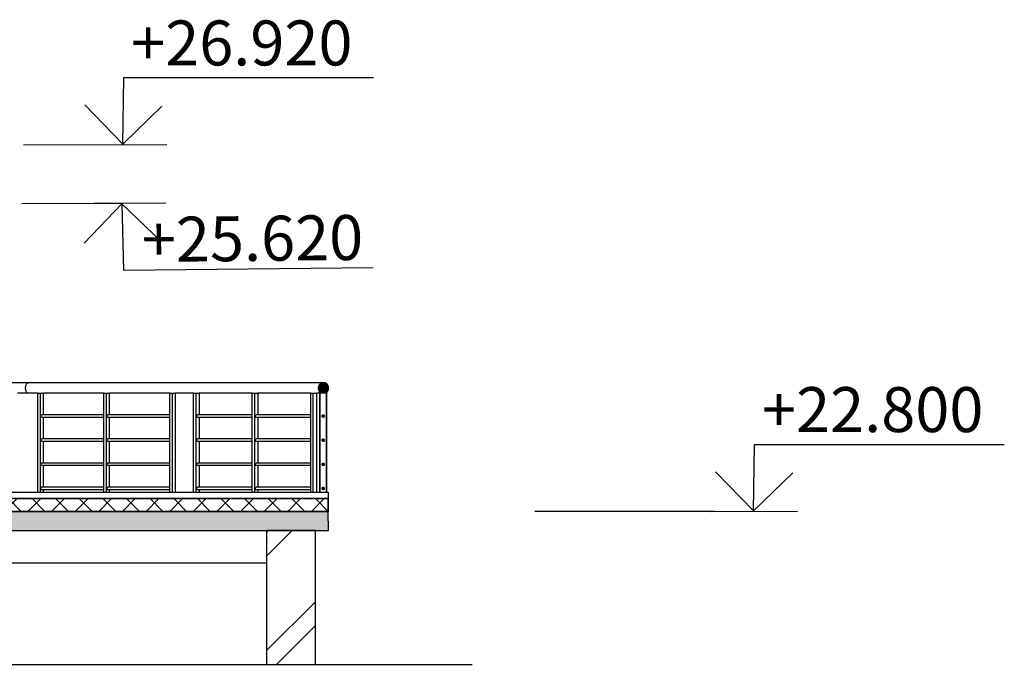
# Model space of a CAD drawing. Units: millimetres. Extents: x 242694 to 614605, y 301931 to 497979.
# Drawn here: x 368631 to 376294, y 321085 to 326159 of the extents above; entities that cross this region are included whole.
import ezdxf

# ---------------------------------------------------------------- set-up
doc = ezdxf.new("R2010")
doc.units = ezdxf.units.MM
for name, color, linetype in [('Exterior walls', 7, 'Continuous'), ('Fills', 7, 'Continuous'), ('Furniture & Equipment', 7, 'Continuous'), ('Lines', 7, 'Continuous'), ('Text blocks', 7, 'Continuous')]:
    doc.layers.add(name, color=color, linetype=linetype)
doc.styles.add('СГЕНЕРИР_СТИЛЬ_3', font='txt')

# ---------------------------------------------------------------- blocks, each defined once
blk = doc.blocks.new('Линия_20694', base_point=(88313.5, -11643.5))
at = {"layer": 'Lines', "linetype": 'Continuous'}
for q in [(88320.7, -11126.4), (88017.7, -11339.3), (88617.7, -11347.7)]:
    blk.add_line((88313.5, -11643.5), q, dxfattribs=at)
blk = doc.blocks.new('Линия_20821', base_point=(83396.5, -9252.9))
at = {"layer": 'Lines', "linetype": 'Continuous'}
for q in [(83103.7, -9560), (83408.9, -9769.8), (83703.6, -9545.6)]:
    blk.add_line((83396.5, -9252.9), q, dxfattribs=at)
blk = doc.blocks.new('Линия_20824', base_point=(83403.6, -8787.9))
at = {"layer": 'Lines', "linetype": 'Continuous'}
for q in [(83410.8, -8270.9), (83107.8, -8483.8), (83707.7, -8492.1)]:
    blk.add_line((83403.6, -8787.9), q, dxfattribs=at)

msp = doc.modelspace()

# ---------------------------------------------------------------- hatches: boundary and pattern name
at = {"layer": 'Fills', "linetype": 'Continuous', "lineweight": 25, "true_color": 0x747474}
h = msp.add_hatch(dxfattribs=at)
h.set_pattern_fill('CONCRETE_BLOCK', color=8, style=0, pattern_type=2)
h.set_pattern_definition([(45, (286029.85, 333978.92), (-91.92388, 91.92388), []), (135, (286029.85, 333978.92), (91.92388, 91.92388), [])])
h.paths.add_polyline_path([(365241.6, 322330.8), (371033.3, 322330.8), (371033.3, 322430.8), (365241.6, 322430.8)])
h = msp.add_hatch(dxfattribs=at)
h.set_pattern_fill('DOT_DASHED', color=8, style=0, pattern_type=2)
h.set_pattern_definition([(45, (286029.85, 333978.92), (-183.84776, 183.84776), [195, -65, 0, -65]), (45, (286052.83, 334185.75), (-183.84776, 183.84776), [195, -65, 0, -65])])
h.paths.add_polyline_path([(371033.3, 322330.8), (354536.4, 322329.9), (354536.4, 322179.9), (354536.4, 322179.5), (354536.3, 321930.9), (354536.3, 321930.9), (354536.4, 322179.5), (357044.9, 322178.4), (357044.8, 321930.9), (357443.4, 321930.9), (357443.4, 322185.7), (361543.1, 322180.9), (361543.1, 321930.9), (361943.1, 321930.9), (361943.1, 322180.9), (366103.1, 322180.9), (366103.1, 321930.9), (366503.1, 321930.9), (366502.6, 322180.9), (371033.5, 322180.9)])
at = {"layer": 'Fills', "linetype": 'Continuous', "lineweight": 20}
h = msp.add_hatch(dxfattribs=at)
h.set_pattern_fill('DOUBLE_1_4', color=1, style=0, pattern_type=2)
h.set_pattern_definition([(45, (286029.85, 333978.9), (-459.6194, 459.6194), []), (45, (285937.9, 334070.85), (-459.6194, 459.6194), [])])
h.paths.add_polyline_path([(370673, 319188.4), (370553.1, 319188.4), (370553.1, 316030.8), (370673.1, 316030.8), (370933.1, 316030.8), (370933.1, 320639.5), (370553.1, 320639.5), (370553.1, 319338.4), (370672.9, 319338.4)])
h.paths.add_polyline_path([(370553.1, 321138.8), (370933.1, 321138.8), (370933.1, 322180.9), (370553.1, 322180.9)])
at = {"layer": 'Furniture & Equipment', "linetype": 'Continuous', "lineweight": 0, "true_color": 0x63a963}
for points in [[(370993.3, 323250.8), (371000.2, 323251.4), (371006.9, 323253.2), (371013.3, 323256.1), (371019, 323260.1), (371023.9, 323265.1), (371027.9, 323270.8), (371030.9, 323277.1), (371032.7, 323283.8), (371033.3, 323290.8), (371032.7, 323297.7), (371030.9, 323304.5), (371027.9, 323310.8), (371023.9, 323316.5), (371019, 323321.4), (371013.3, 323325.4), (371006.9, 323328.4), (371000.2, 323330.2), (370993.3, 323330.8), (370986.3, 323330.2), (370979.6, 323328.4), (370973.3, 323325.4), (370967.6, 323321.4), (370962.6, 323316.5), (370958.6, 323310.8), (370955.7, 323304.5), (370953.9, 323297.7), (370953.3, 323290.8), (370953.9, 323283.8), (370955.7, 323277.1), (370958.6, 323270.8), (370962.6, 323265.1), (370967.6, 323260.1), (370973.3, 323256.1), (370979.6, 323253.2), (370986.3, 323251.4)], [(371003.3, 323072.8), (371003.1, 323074.5), (371002.7, 323076.2), (371001.9, 323077.8), (371000.9, 323079.2), (370999.7, 323080.4), (370998.3, 323081.4), (370996.7, 323082.2), (370995, 323082.6), (370993.3, 323082.8), (370991.5, 323082.6), (370989.8, 323082.2), (370988.3, 323081.4), (370986.8, 323080.4), (370985.6, 323079.2), (370984.6, 323077.8), (370983.9, 323076.2), (370983.4, 323074.5), (370983.3, 323072.8), (370983.4, 323071.1), (370983.9, 323069.4), (370984.6, 323067.8), (370985.6, 323066.4), (370986.8, 323065.1), (370988.3, 323064.1), (370989.8, 323063.4), (370991.5, 323062.9), (370993.3, 323062.8), (370995, 323062.9), (370996.7, 323063.4), (370998.3, 323064.1), (370999.7, 323065.1), (371000.9, 323066.4), (371001.9, 323067.8), (371002.7, 323069.4), (371003.1, 323071.1)], [(371003.3, 322884.8), (371003.1, 322886.5), (371002.7, 322888.2), (371001.9, 322889.8), (371000.9, 322891.2), (370999.7, 322892.4), (370998.3, 322893.4), (370996.7, 322894.2), (370995, 322894.6), (370993.3, 322894.8), (370991.5, 322894.6), (370989.8, 322894.2), (370988.3, 322893.4), (370986.8, 322892.4), (370985.6, 322891.2), (370984.6, 322889.8), (370983.9, 322888.2), (370983.4, 322886.5), (370983.3, 322884.8), (370983.4, 322883.1), (370983.9, 322881.4), (370984.6, 322879.8), (370985.6, 322878.4), (370986.8, 322877.1), (370988.3, 322876.1), (370989.8, 322875.4), (370991.5, 322874.9), (370993.3, 322874.8), (370995, 322874.9), (370996.7, 322875.4), (370998.3, 322876.1), (370999.7, 322877.1), (371000.9, 322878.4), (371001.9, 322879.8), (371002.7, 322881.4), (371003.1, 322883.1)], [(371003.3, 322696.8), (371003.1, 322698.5), (371002.7, 322700.2), (371001.9, 322701.8), (371000.9, 322703.2), (370999.7, 322704.4), (370998.3, 322705.4), (370996.7, 322706.2), (370995, 322706.6), (370993.3, 322706.8), (370991.5, 322706.6), (370989.8, 322706.2), (370988.3, 322705.4), (370986.8, 322704.4), (370985.6, 322703.2), (370984.6, 322701.8), (370983.9, 322700.2), (370983.4, 322698.5), (370983.3, 322696.8), (370983.4, 322695.1), (370983.9, 322693.4), (370984.6, 322691.8), (370985.6, 322690.4), (370986.8, 322689.1), (370988.3, 322688.1), (370989.8, 322687.4), (370991.5, 322686.9), (370993.3, 322686.8), (370995, 322686.9), (370996.7, 322687.4), (370998.3, 322688.1), (370999.7, 322689.1), (371000.9, 322690.4), (371001.9, 322691.8), (371002.7, 322693.4), (371003.1, 322695.1)], [(371003.3, 322508.8), (371003.1, 322510.5), (371002.7, 322512.2), (371001.9, 322513.8), (371000.9, 322515.2), (370999.7, 322516.4), (370998.3, 322517.4), (370996.7, 322518.2), (370995, 322518.6), (370993.3, 322518.8), (370991.5, 322518.6), (370989.8, 322518.2), (370988.3, 322517.4), (370986.8, 322516.4), (370985.6, 322515.2), (370984.6, 322513.8), (370983.9, 322512.2), (370983.4, 322510.5), (370983.3, 322508.8), (370983.4, 322507.1), (370983.9, 322505.4), (370984.6, 322503.8), (370985.6, 322502.4), (370986.8, 322501.1), (370988.3, 322500.1), (370989.8, 322499.4), (370991.5, 322498.9), (370993.3, 322498.8), (370995, 322498.9), (370996.7, 322499.4), (370998.3, 322500.1), (370999.7, 322501.1), (371000.9, 322502.4), (371001.9, 322503.8), (371002.7, 322505.4), (371003.1, 322507.1)]]:
    msp.add_hatch(color=85, dxfattribs=at).paths.add_polyline_path(points, flags=0)

# ---------------------------------------------------------------- linework, layer by layer
for p, q in [((374039, 322329.2), (372641.2, 322329.2)), ((361765.5, 321138.8), (372152.5, 321138.8))]:
    msp.add_line(p, q)
at = {"layer": 'Exterior walls', "linetype": 'Continuous'}
msp.add_line((370933.1, 321138.8), (370933.1, 322030.8), dxfattribs=at)
at = {"layer": 'Fills', "linetype": 'Continuous'}
for p, q in [((371033.3, 322330.8), (354536.5, 322330.5)), ((371033.5, 322180.9), (371033.3, 322330.8)), ((366502.6, 322180.9), (371033.5, 322180.9))]:
    msp.add_line(p, q, dxfattribs=at)
at = {"layer": 'Fills', "linetype": 'Continuous', "flags": 128}
msp.add_lwpolyline([(365241.6, 322330.8), (371033.3, 322330.8), (371033.3, 322430.8), (365241.6, 322430.8)], close=True, dxfattribs=at)
msp.add_lwpolyline([(370933.1, 321138.8), (370933.1, 322180.9), (370553.1, 322180.9), (370553.1, 321138.8)], dxfattribs=at)
at = {"layer": 'Furniture & Equipment', "color": 8, "linetype": 'Continuous', "lineweight": 25, "true_color": 0x747474}
for p, q in [((368696.2, 323330.8), (367519.8, 323330.8)), ((368677.1, 323290.8), (368677.4, 323297.7)), ((368677.4, 323283.8), (368677.1, 323290.8)), ((368677.4, 323297.7), (368678.3, 323304.5)), ((368678.3, 323304.5), (368679.7, 323310.8)), ((368679.7, 323310.8), (368681.6, 323316.5)), ((368681.6, 323316.5), (368683.9, 323321.4)), ((368683.9, 323321.4), (368686.7, 323325.4)), ((368686.7, 323325.4), (368689.7, 323328.4)), ((368689.7, 323328.4), (368692.9, 323330.2)), ((368692.9, 323330.2), (368696.2, 323330.8)), ((369916.6, 323330.8), (368696.2, 323330.8)), ((371011.2, 323330.8), (369916.6, 323330.8)), ((371004.8, 323328.9), (371007.3, 323330.2)), ((371007.3, 323330.2), (371011.2, 323330.8)), ((371011.2, 323330.8), (371015, 323330.2)), ((371015, 323330.2), (371018.7, 323328.4)), ((371018.7, 323328.4), (371022.2, 323325.4)), ((371022.2, 323325.4), (371025.4, 323321.4)), ((371025.4, 323321.4), (371028.1, 323316.5)), ((371028.1, 323316.5), (371030.3, 323310.8)), ((371030.3, 323310.8), (371031.9, 323304.5)), ((371031.9, 323304.5), (371032.9, 323297.7)), ((371032.9, 323297.7), (371033.3, 323290.8)), ((371033.3, 323290.8), (371032.9, 323283.8)), ((368696.2, 323250.8), (368614.9, 323250.8)), ((368678.3, 323277.1), (368677.4, 323283.8)), ((368679.7, 323270.8), (368678.3, 323277.1)), ((368681.6, 323265.1), (368679.7, 323270.8)), ((368683.9, 323260.1), (368681.6, 323265.1)), ((368686.7, 323256.1), (368683.9, 323260.1)), ((368689.7, 323253.2), (368686.7, 323256.1)), ((368692.9, 323251.4), (368689.7, 323253.2)), ((368696.2, 323250.8), (368692.9, 323251.4)), ((368772.2, 323250.8), (368696.2, 323250.8)), ((368772.2, 322480.8), (368772.2, 323250.8)), ((368772.2, 323250.8), (368789.8, 323250.8)), ((368789.8, 323250.8), (368789.8, 322480.8)), ((368789.8, 323250.8), (368813.6, 323250.8)), ((369286.6, 323250.8), (368813.6, 323250.8)), ((368813.6, 323250.8), (368813.6, 323082.8)), ((369286.6, 322480.8), (369286.6, 323250.8)), ((369286.6, 323250.8), (369304.2, 323250.8)), ((369304.2, 323250.8), (369304.2, 322480.8)), ((369304.2, 323250.8), (369328, 323250.8)), ((369801, 323250.8), (369328, 323250.8)), ((369328, 323250.8), (369328, 323082.8)), ((369801, 323250.8), (369818.6, 323250.8)), ((369801, 322480.8), (369801, 323250.8)), ((369818.6, 323250.8), (369842.4, 323250.8)), ((369818.6, 323250.8), (369818.6, 322480.8)), ((369915.4, 323250.8), (369842.4, 323250.8)), ((369842.4, 323250.8), (369842.4, 322480.8)), ((369985, 323250.8), (369915.4, 323250.8)), ((369985, 323250.8), (370001.7, 323250.8)), ((369985, 322480.8), (369985, 323250.8)), ((370001.7, 323250.8), (370001.7, 322480.8)), ((370001.7, 323250.8), (370029.3, 323250.8)), ((370441.2, 323250.8), (370029.3, 323250.8)), ((370029.3, 323250.8), (370029.3, 323082.8)), ((370441.2, 323250.8), (370457.8, 323250.8)), ((370441.2, 322480.8), (370441.2, 323250.8)), ((370457.8, 323250.8), (370485.4, 323250.8)), ((370457.8, 323250.8), (370457.8, 322480.8)), ((370897.3, 323250.8), (370485.4, 323250.8)), ((370485.4, 323250.8), (370485.4, 323082.8)), ((370897.3, 323250.8), (370914, 323250.8)), ((370897.3, 322480.8), (370897.3, 323250.8)), ((370914, 323250.8), (370941.6, 323250.8)), ((370914, 323250.8), (370914, 322480.8)), ((370968.3, 323250.8), (370941.6, 323250.8)), ((370941.6, 323250.8), (370941.6, 322480.8)), ((370968.3, 322480.8), (370968.3, 323250.8)), ((371018.3, 323250.8), (370968.3, 323250.8)), ((370968.3, 323250.8), (370968.3, 322480.8)), ((371007.3, 323251.4), (371004.8, 323252.6)), ((371011.2, 323250.8), (371007.3, 323251.4)), ((371015, 323251.4), (371011.2, 323250.8)), ((371018.7, 323253.2), (371015, 323251.4)), ((371018.3, 322480.8), (371018.3, 323250.8)), ((371018.3, 323250.8), (371018.3, 322480.8)), ((371022.2, 323256.1), (371018.7, 323253.2)), ((371025.4, 323260.1), (371022.2, 323256.1)), ((371028.1, 323265.1), (371025.4, 323260.1)), ((371030.3, 323270.8), (371028.1, 323265.1)), ((371031.9, 323277.1), (371030.3, 323270.8)), ((371032.9, 323283.8), (371031.9, 323277.1)), ((368796.9, 323072.8), (368797, 323074.5)), ((368797, 323071.1), (368796.9, 323072.8)), ((368797, 323074.5), (368797.2, 323076.2)), ((368797.2, 323069.4), (368797, 323071.1)), ((368797.2, 323076.2), (368797.6, 323077.8)), ((368797.6, 323067.8), (368797.2, 323069.4)), ((368797.6, 323077.8), (368798.1, 323079.2)), ((368798.1, 323066.4), (368797.6, 323067.8)), ((368798.1, 323079.2), (368798.6, 323080.4)), ((368798.6, 323065.1), (368798.1, 323066.4)), ((368798.6, 323080.4), (368799.3, 323081.4)), ((368799.3, 323064.1), (368798.6, 323065.1)), ((368799.3, 323081.4), (368800.1, 323082.2)), ((368800.1, 323063.4), (368799.3, 323064.1)), ((368800.1, 323082.2), (368800.9, 323082.6)), ((368800.9, 323062.9), (368800.1, 323063.4)), ((368800.9, 323082.6), (368801.7, 323082.8)), ((368801.7, 323062.8), (368800.9, 323062.9)), ((369286.6, 323082.8), (368801.7, 323082.8)), ((369286.6, 323062.8), (368801.7, 323062.8)), ((368813.6, 323062.8), (368813.6, 322894.8)), ((369311.3, 323072.8), (369311.4, 323074.5)), ((369311.4, 323071.1), (369311.3, 323072.8)), ((369311.4, 323074.5), (369311.6, 323076.2)), ((369311.6, 323069.4), (369311.4, 323071.1)), ((369311.6, 323076.2), (369312, 323077.8)), ((369312, 323067.8), (369311.6, 323069.4)), ((369312, 323077.8), (369312.5, 323079.2)), ((369312.5, 323066.4), (369312, 323067.8)), ((369312.5, 323079.2), (369313, 323080.4)), ((369313, 323065.1), (369312.5, 323066.4)), ((369313, 323080.4), (369313.7, 323081.4)), ((369313.7, 323064.1), (369313, 323065.1)), ((369313.7, 323081.4), (369314.5, 323082.2)), ((369314.5, 323063.4), (369313.7, 323064.1)), ((369314.5, 323082.2), (369315.3, 323082.6)), ((369315.3, 323062.9), (369314.5, 323063.4)), ((369315.3, 323082.6), (369316.1, 323082.8)), ((369316.1, 323062.8), (369315.3, 323062.9)), ((369801, 323082.8), (369316.1, 323082.8)), ((369801, 323062.8), (369316.1, 323062.8)), ((369328, 323062.8), (369328, 322894.8)), ((370009.9, 323072.8), (370010, 323074.5)), ((370010, 323071.1), (370009.9, 323072.8)), ((370010, 323074.5), (370010.3, 323076.2)), ((370010.3, 323069.4), (370010, 323071.1)), ((370010.3, 323076.2), (370010.7, 323077.8)), ((370010.7, 323067.8), (370010.3, 323069.4)), ((370010.7, 323077.8), (370011.2, 323079.2)), ((370011.2, 323066.4), (370010.7, 323067.8)), ((370011.2, 323079.2), (370011.9, 323080.4)), ((370011.9, 323065.1), (370011.2, 323066.4)), ((370011.9, 323080.4), (370012.7, 323081.4)), ((370012.7, 323064.1), (370011.9, 323065.1)), ((370012.7, 323081.4), (370013.6, 323082.2)), ((370013.6, 323063.4), (370012.7, 323064.1)), ((370013.6, 323082.2), (370014.5, 323082.6)), ((370014.5, 323062.9), (370013.6, 323063.4)), ((370014.5, 323082.6), (370015.5, 323082.8)), ((370015.5, 323062.8), (370014.5, 323062.9)), ((370441.2, 323082.8), (370015.5, 323082.8)), ((370441.2, 323062.8), (370015.5, 323062.8)), ((370029.3, 323062.8), (370029.3, 322894.8)), ((370466.1, 323072.8), (370466.2, 323074.5)), ((370466.2, 323071.1), (370466.1, 323072.8)), ((370466.2, 323074.5), (370466.4, 323076.2)), ((370466.4, 323069.4), (370466.2, 323071.1)), ((370466.4, 323076.2), (370466.9, 323077.8)), ((370466.9, 323067.8), (370466.4, 323069.4)), ((370466.9, 323077.8), (370467.4, 323079.2)), ((370467.4, 323066.4), (370466.9, 323067.8)), ((370467.4, 323079.2), (370468.1, 323080.4)), ((370468.1, 323065.1), (370467.4, 323066.4)), ((370468.1, 323080.4), (370468.9, 323081.4)), ((370468.9, 323064.1), (370468.1, 323065.1)), ((370468.9, 323081.4), (370469.7, 323082.2)), ((370469.7, 323063.4), (370468.9, 323064.1)), ((370469.7, 323082.2), (370470.7, 323082.6)), ((370470.7, 323062.9), (370469.7, 323063.4)), ((370470.7, 323082.6), (370471.6, 323082.8)), ((370471.6, 323062.8), (370470.7, 323062.9)), ((370897.3, 323082.8), (370471.6, 323082.8)), ((370897.3, 323062.8), (370471.6, 323062.8)), ((370485.4, 323062.8), (370485.4, 322894.8)), ((368796.9, 322884.8), (368797, 322886.5)), ((368797, 322883.1), (368796.9, 322884.8)), ((368797, 322886.5), (368797.2, 322888.2)), ((368797.2, 322881.4), (368797, 322883.1)), ((368797.2, 322888.2), (368797.6, 322889.8)), ((368797.6, 322879.8), (368797.2, 322881.4)), ((368797.6, 322889.8), (368798.1, 322891.2)), ((368798.1, 322878.4), (368797.6, 322879.8)), ((368798.1, 322891.2), (368798.6, 322892.4)), ((368798.6, 322877.1), (368798.1, 322878.4)), ((368798.6, 322892.4), (368799.3, 322893.4)), ((368799.3, 322876.1), (368798.6, 322877.1)), ((368799.3, 322893.4), (368800.1, 322894.2)), ((368800.1, 322875.4), (368799.3, 322876.1)), ((368800.1, 322894.2), (368800.9, 322894.6)), ((368800.9, 322874.9), (368800.1, 322875.4)), ((368800.9, 322894.6), (368801.7, 322894.8)), ((368801.7, 322874.8), (368800.9, 322874.9)), ((369286.6, 322894.8), (368801.7, 322894.8)), ((369286.6, 322874.8), (368801.7, 322874.8)), ((368813.6, 322874.8), (368813.6, 322706.8)), ((369311.3, 322884.8), (369311.4, 322886.5)), ((369311.4, 322883.1), (369311.3, 322884.8)), ((369311.4, 322886.5), (369311.6, 322888.2)), ((369311.6, 322881.4), (369311.4, 322883.1)), ((369311.6, 322888.2), (369312, 322889.8)), ((369312, 322879.8), (369311.6, 322881.4)), ((369312, 322889.8), (369312.5, 322891.2)), ((369312.5, 322878.4), (369312, 322879.8)), ((369312.5, 322891.2), (369313, 322892.4)), ((369313, 322877.1), (369312.5, 322878.4)), ((369313, 322892.4), (369313.7, 322893.4)), ((369313.7, 322876.1), (369313, 322877.1)), ((369313.7, 322893.4), (369314.5, 322894.2)), ((369314.5, 322875.4), (369313.7, 322876.1)), ((369314.5, 322894.2), (369315.3, 322894.6)), ((369315.3, 322874.9), (369314.5, 322875.4)), ((369315.3, 322894.6), (369316.1, 322894.8)), ((369316.1, 322874.8), (369315.3, 322874.9)), ((369801, 322894.8), (369316.1, 322894.8)), ((369801, 322874.8), (369316.1, 322874.8)), ((369328, 322874.8), (369328, 322706.8)), ((370009.9, 322884.8), (370010, 322886.5)), ((370010, 322883.1), (370009.9, 322884.8)), ((370010, 322886.5), (370010.3, 322888.2)), ((370010.3, 322881.4), (370010, 322883.1)), ((370010.3, 322888.2), (370010.7, 322889.8)), ((370010.7, 322879.8), (370010.3, 322881.4)), ((370010.7, 322889.8), (370011.2, 322891.2)), ((370011.2, 322878.4), (370010.7, 322879.8)), ((370011.2, 322891.2), (370011.9, 322892.4)), ((370011.9, 322877.1), (370011.2, 322878.4)), ((370011.9, 322892.4), (370012.7, 322893.4)), ((370012.7, 322876.1), (370011.9, 322877.1)), ((370012.7, 322893.4), (370013.6, 322894.2)), ((370013.6, 322875.4), (370012.7, 322876.1)), ((370013.6, 322894.2), (370014.5, 322894.6)), ((370014.5, 322874.9), (370013.6, 322875.4)), ((370014.5, 322894.6), (370015.5, 322894.8)), ((370015.5, 322874.8), (370014.5, 322874.9)), ((370441.2, 322894.8), (370015.5, 322894.8)), ((370441.2, 322874.8), (370015.5, 322874.8)), ((370029.3, 322874.8), (370029.3, 322706.8)), ((370466.1, 322884.8), (370466.2, 322886.5)), ((370466.2, 322883.1), (370466.1, 322884.8)), ((370466.2, 322886.5), (370466.4, 322888.2)), ((370466.4, 322881.4), (370466.2, 322883.1)), ((370466.4, 322888.2), (370466.9, 322889.8)), ((370466.9, 322879.8), (370466.4, 322881.4)), ((370466.9, 322889.8), (370467.4, 322891.2)), ((370467.4, 322878.4), (370466.9, 322879.8)), ((370467.4, 322891.2), (370468.1, 322892.4)), ((370468.1, 322877.1), (370467.4, 322878.4)), ((370468.1, 322892.4), (370468.9, 322893.4)), ((370468.9, 322876.1), (370468.1, 322877.1)), ((370468.9, 322893.4), (370469.7, 322894.2)), ((370469.7, 322875.4), (370468.9, 322876.1)), ((370469.7, 322894.2), (370470.7, 322894.6)), ((370470.7, 322874.9), (370469.7, 322875.4)), ((370470.7, 322894.6), (370471.6, 322894.8)), ((370471.6, 322874.8), (370470.7, 322874.9)), ((370897.3, 322894.8), (370471.6, 322894.8)), ((370897.3, 322874.8), (370471.6, 322874.8)), ((370485.4, 322874.8), (370485.4, 322706.8)), ((368796.9, 322696.8), (368797, 322698.5)), ((368797, 322695.1), (368796.9, 322696.8)), ((368797, 322698.5), (368797.2, 322700.2)), ((368797.2, 322693.4), (368797, 322695.1)), ((368797.2, 322700.2), (368797.6, 322701.8)), ((368797.6, 322691.8), (368797.2, 322693.4)), ((368797.6, 322701.8), (368798.1, 322703.2)), ((368798.1, 322690.4), (368797.6, 322691.8)), ((368798.1, 322703.2), (368798.6, 322704.4)), ((368798.6, 322689.1), (368798.1, 322690.4)), ((368798.6, 322704.4), (368799.3, 322705.4)), ((368799.3, 322688.1), (368798.6, 322689.1)), ((368799.3, 322705.4), (368800.1, 322706.2)), ((368800.1, 322687.4), (368799.3, 322688.1)), ((368800.1, 322706.2), (368800.9, 322706.6)), ((368800.9, 322686.9), (368800.1, 322687.4)), ((368800.9, 322706.6), (368801.7, 322706.8)), ((368801.7, 322686.8), (368800.9, 322686.9)), ((369286.6, 322706.8), (368801.7, 322706.8)), ((369286.6, 322686.8), (368801.7, 322686.8)), ((368813.6, 322686.8), (368813.6, 322518.8)), ((369311.3, 322696.8), (369311.4, 322698.5)), ((369311.4, 322695.1), (369311.3, 322696.8)), ((369311.4, 322698.5), (369311.6, 322700.2)), ((369311.6, 322693.4), (369311.4, 322695.1)), ((369311.6, 322700.2), (369312, 322701.8)), ((369312, 322691.8), (369311.6, 322693.4)), ((369312, 322701.8), (369312.5, 322703.2)), ((369312.5, 322690.4), (369312, 322691.8)), ((369312.5, 322703.2), (369313, 322704.4)), ((369313, 322689.1), (369312.5, 322690.4)), ((369313, 322704.4), (369313.7, 322705.4)), ((369313.7, 322688.1), (369313, 322689.1)), ((369313.7, 322705.4), (369314.5, 322706.2)), ((369314.5, 322687.4), (369313.7, 322688.1)), ((369314.5, 322706.2), (369315.3, 322706.6)), ((369315.3, 322686.9), (369314.5, 322687.4)), ((369315.3, 322706.6), (369316.1, 322706.8)), ((369316.1, 322686.8), (369315.3, 322686.9)), ((369801, 322706.8), (369316.1, 322706.8)), ((369801, 322686.8), (369316.1, 322686.8)), ((369328, 322686.8), (369328, 322518.8)), ((370009.9, 322696.8), (370010, 322698.5)), ((370010, 322695.1), (370009.9, 322696.8)), ((370010, 322698.5), (370010.3, 322700.2)), ((370010.3, 322693.4), (370010, 322695.1)), ((370010.3, 322700.2), (370010.7, 322701.8)), ((370010.7, 322691.8), (370010.3, 322693.4)), ((370010.7, 322701.8), (370011.2, 322703.2)), ((370011.2, 322690.4), (370010.7, 322691.8)), ((370011.2, 322703.2), (370011.9, 322704.4)), ((370011.9, 322689.1), (370011.2, 322690.4)), ((370011.9, 322704.4), (370012.7, 322705.4)), ((370012.7, 322688.1), (370011.9, 322689.1)), ((370012.7, 322705.4), (370013.6, 322706.2)), ((370013.6, 322687.4), (370012.7, 322688.1)), ((370013.6, 322706.2), (370014.5, 322706.6)), ((370014.5, 322686.9), (370013.6, 322687.4)), ((370014.5, 322706.6), (370015.5, 322706.8)), ((370015.5, 322686.8), (370014.5, 322686.9)), ((370441.2, 322706.8), (370015.5, 322706.8)), ((370441.2, 322686.8), (370015.5, 322686.8)), ((370029.3, 322686.8), (370029.3, 322518.8)), ((370466.1, 322696.8), (370466.2, 322698.5)), ((370466.2, 322695.1), (370466.1, 322696.8)), ((370466.2, 322698.5), (370466.4, 322700.2)), ((370466.4, 322693.4), (370466.2, 322695.1)), ((370466.4, 322700.2), (370466.9, 322701.8)), ((370466.9, 322691.8), (370466.4, 322693.4)), ((370466.9, 322701.8), (370467.4, 322703.2)), ((370467.4, 322690.4), (370466.9, 322691.8)), ((370467.4, 322703.2), (370468.1, 322704.4)), ((370468.1, 322689.1), (370467.4, 322690.4)), ((370468.1, 322704.4), (370468.9, 322705.4)), ((370468.9, 322688.1), (370468.1, 322689.1)), ((370468.9, 322705.4), (370469.7, 322706.2)), ((370469.7, 322687.4), (370468.9, 322688.1)), ((370469.7, 322706.2), (370470.7, 322706.6)), ((370470.7, 322686.9), (370469.7, 322687.4)), ((370470.7, 322706.6), (370471.6, 322706.8)), ((370471.6, 322686.8), (370470.7, 322686.9)), ((370897.3, 322706.8), (370471.6, 322706.8)), ((370897.3, 322686.8), (370471.6, 322686.8)), ((370485.4, 322686.8), (370485.4, 322518.8)), ((368796.9, 322508.8), (368797, 322510.5)), ((368797, 322507.1), (368796.9, 322508.8)), ((368797, 322510.5), (368797.2, 322512.2)), ((368797.2, 322505.4), (368797, 322507.1)), ((368797.2, 322512.2), (368797.6, 322513.8)), ((368797.6, 322503.8), (368797.2, 322505.4)), ((368797.6, 322513.8), (368798.1, 322515.2)), ((368798.1, 322502.4), (368797.6, 322503.8)), ((368798.1, 322515.2), (368798.6, 322516.4)), ((368798.6, 322501.1), (368798.1, 322502.4)), ((368798.6, 322516.4), (368799.3, 322517.4)), ((368799.3, 322500.1), (368798.6, 322501.1)), ((368799.3, 322517.4), (368800.1, 322518.2)), ((368800.1, 322499.4), (368799.3, 322500.1)), ((368800.1, 322518.2), (368800.9, 322518.6)), ((368800.9, 322498.9), (368800.1, 322499.4)), ((368800.9, 322518.6), (368801.7, 322518.8)), ((368801.7, 322498.8), (368800.9, 322498.9)), ((369286.6, 322518.8), (368801.7, 322518.8)), ((369286.6, 322498.8), (368801.7, 322498.8)), ((368813.6, 322498.8), (368813.6, 322480.8)), ((369311.3, 322508.8), (369311.4, 322510.5)), ((369311.4, 322507.1), (369311.3, 322508.8)), ((369311.4, 322510.5), (369311.6, 322512.2)), ((369311.6, 322505.4), (369311.4, 322507.1)), ((369311.6, 322512.2), (369312, 322513.8)), ((369312, 322503.8), (369311.6, 322505.4)), ((369312, 322513.8), (369312.5, 322515.2)), ((369312.5, 322502.4), (369312, 322503.8)), ((369312.5, 322515.2), (369313, 322516.4)), ((369313, 322501.1), (369312.5, 322502.4)), ((369313, 322516.4), (369313.7, 322517.4)), ((369313.7, 322500.1), (369313, 322501.1)), ((369313.7, 322517.4), (369314.5, 322518.2)), ((369314.5, 322499.4), (369313.7, 322500.1)), ((369314.5, 322518.2), (369315.3, 322518.6)), ((369315.3, 322498.9), (369314.5, 322499.4)), ((369315.3, 322518.6), (369316.1, 322518.8)), ((369316.1, 322498.8), (369315.3, 322498.9)), ((369801, 322518.8), (369316.1, 322518.8)), ((369801, 322498.8), (369316.1, 322498.8)), ((369328, 322498.8), (369328, 322480.8)), ((370009.9, 322508.8), (370010, 322510.5)), ((370010, 322507.1), (370009.9, 322508.8)), ((370010, 322510.5), (370010.3, 322512.2)), ((370010.3, 322505.4), (370010, 322507.1)), ((370010.3, 322512.2), (370010.7, 322513.8)), ((370010.7, 322503.8), (370010.3, 322505.4)), ((370010.7, 322513.8), (370011.2, 322515.2)), ((370011.2, 322502.4), (370010.7, 322503.8)), ((370011.2, 322515.2), (370011.9, 322516.4)), ((370011.9, 322501.1), (370011.2, 322502.4)), ((370011.9, 322516.4), (370012.7, 322517.4)), ((370012.7, 322500.1), (370011.9, 322501.1)), ((370012.7, 322517.4), (370013.6, 322518.2)), ((370013.6, 322499.4), (370012.7, 322500.1)), ((370013.6, 322518.2), (370014.5, 322518.6)), ((370014.5, 322498.9), (370013.6, 322499.4)), ((370014.5, 322518.6), (370015.5, 322518.8)), ((370015.5, 322498.8), (370014.5, 322498.9)), ((370441.2, 322518.8), (370015.5, 322518.8)), ((370441.2, 322498.8), (370015.5, 322498.8)), ((370029.3, 322498.8), (370029.3, 322480.8)), ((370466.1, 322508.8), (370466.2, 322510.5)), ((370466.2, 322507.1), (370466.1, 322508.8)), ((370466.2, 322510.5), (370466.4, 322512.2)), ((370466.4, 322505.4), (370466.2, 322507.1)), ((370466.4, 322512.2), (370466.9, 322513.8)), ((370466.9, 322503.8), (370466.4, 322505.4)), ((370466.9, 322513.8), (370467.4, 322515.2)), ((370467.4, 322502.4), (370466.9, 322503.8)), ((370467.4, 322515.2), (370468.1, 322516.4)), ((370468.1, 322501.1), (370467.4, 322502.4)), ((370468.1, 322516.4), (370468.9, 322517.4)), ((370468.9, 322500.1), (370468.1, 322501.1)), ((370468.9, 322517.4), (370469.7, 322518.2)), ((370469.7, 322499.4), (370468.9, 322500.1)), ((370469.7, 322518.2), (370470.7, 322518.6)), ((370470.7, 322498.9), (370469.7, 322499.4)), ((370470.7, 322518.6), (370471.6, 322518.8)), ((370471.6, 322498.8), (370470.7, 322498.9)), ((370897.3, 322518.8), (370471.6, 322518.8)), ((370897.3, 322498.8), (370471.6, 322498.8)), ((370485.4, 322498.8), (370485.4, 322480.8)), ((368772.2, 322330.8), (368772.2, 322330.8)), ((368789.8, 322330.8), (368772.2, 322330.8)), ((368789.8, 322330.8), (368813.6, 322330.8)), ((368789.8, 322330.8), (368789.8, 322330.8)), ((368813.6, 322330.8), (368813.6, 322330.8)), ((369286.6, 322330.8), (369286.6, 322330.8)), ((369304.2, 322330.8), (369286.6, 322330.8)), ((369304.2, 322330.8), (369328, 322330.8)), ((369304.2, 322330.8), (369304.2, 322330.8)), ((369328, 322330.8), (369328, 322330.8)), ((369818.6, 322330.8), (369801, 322330.8)), ((369818.6, 322330.8), (369842.4, 322330.8)), ((370001.7, 322330.8), (369985, 322330.8)), ((370001.7, 322330.8), (370029.3, 322330.8)), ((370457.8, 322330.8), (370441.2, 322330.8)), ((370457.8, 322330.8), (370485.4, 322330.8)), ((370914, 322330.8), (370897.3, 322330.8)), ((370914, 322330.8), (370941.6, 322330.8)), ((371018.3, 322330.8), (370968.3, 322330.8))]:
    msp.add_line(p, q, dxfattribs=at)
at = {"layer": 'Furniture & Equipment', "color": 98, "linetype": 'Continuous', "lineweight": 20, "true_color": 0x002000}
for p, q in [((370953.3, 323290.8), (370953.9, 323297.7)), ((370953.9, 323283.8), (370953.3, 323290.8)), ((370953.9, 323297.7), (370955.7, 323304.5)), ((370955.7, 323304.5), (370958.6, 323310.8)), ((370958.6, 323310.8), (370962.6, 323316.5)), ((370962.6, 323316.5), (370967.6, 323321.4)), ((370967.6, 323321.4), (370973.3, 323325.4)), ((370973.3, 323325.4), (370979.6, 323328.4)), ((370979.6, 323328.4), (370986.3, 323330.2)), ((370986.3, 323330.2), (370993.3, 323330.8)), ((371000.2, 323330.2), (370993.3, 323330.8)), ((371006.9, 323328.4), (371000.2, 323330.2)), ((371013.3, 323325.4), (371006.9, 323328.4)), ((371019, 323321.4), (371013.3, 323325.4)), ((371023.9, 323316.5), (371019, 323321.4)), ((371027.9, 323310.8), (371023.9, 323316.5)), ((371030.9, 323304.5), (371027.9, 323310.8)), ((371032.7, 323297.7), (371030.9, 323304.5)), ((371033.3, 323290.8), (371032.7, 323297.7)), ((371032.7, 323283.8), (371033.3, 323290.8)), ((370955.7, 323277.1), (370953.9, 323283.8)), ((370958.6, 323270.8), (370955.7, 323277.1)), ((370962.6, 323265.1), (370958.6, 323270.8)), ((370967.6, 323260.1), (370962.6, 323265.1)), ((370973.3, 323256.1), (370967.6, 323260.1)), ((370979.6, 323253.2), (370973.3, 323256.1)), ((370986.3, 323251.4), (370979.6, 323253.2)), ((370993.3, 323250.8), (370986.3, 323251.4)), ((370993.3, 323250.8), (371000.2, 323251.4)), ((371000.2, 323251.4), (371006.9, 323253.2)), ((371006.9, 323253.2), (371013.3, 323256.1)), ((371013.3, 323256.1), (371019, 323260.1)), ((371019, 323260.1), (371023.9, 323265.1)), ((371023.9, 323265.1), (371027.9, 323270.8)), ((371027.9, 323270.8), (371030.9, 323277.1)), ((371030.9, 323277.1), (371032.7, 323283.8)), ((370983.3, 323072.8), (370983.4, 323074.5)), ((370983.4, 323071.1), (370983.3, 323072.8)), ((370983.4, 323074.5), (370983.9, 323076.2)), ((370983.9, 323069.4), (370983.4, 323071.1)), ((370983.9, 323076.2), (370984.6, 323077.8)), ((370984.6, 323067.8), (370983.9, 323069.4)), ((370984.6, 323077.8), (370985.6, 323079.2)), ((370985.6, 323066.4), (370984.6, 323067.8)), ((370985.6, 323079.2), (370986.8, 323080.4)), ((370986.8, 323065.1), (370985.6, 323066.4)), ((370986.8, 323080.4), (370988.3, 323081.4)), ((370988.3, 323064.1), (370986.8, 323065.1)), ((370988.3, 323081.4), (370989.8, 323082.2)), ((370989.8, 323063.4), (370988.3, 323064.1)), ((370989.8, 323082.2), (370991.5, 323082.6)), ((370991.5, 323062.9), (370989.8, 323063.4)), ((370991.5, 323082.6), (370993.3, 323082.8)), ((370993.3, 323062.8), (370991.5, 323062.9)), ((370995, 323082.6), (370993.3, 323082.8)), ((370993.3, 323062.8), (370995, 323062.9)), ((370996.7, 323082.2), (370995, 323082.6)), ((370995, 323062.9), (370996.7, 323063.4)), ((370998.3, 323081.4), (370996.7, 323082.2)), ((370996.7, 323063.4), (370998.3, 323064.1)), ((370999.7, 323080.4), (370998.3, 323081.4)), ((370998.3, 323064.1), (370999.7, 323065.1)), ((371000.9, 323079.2), (370999.7, 323080.4)), ((370999.7, 323065.1), (371000.9, 323066.4)), ((371001.9, 323077.8), (371000.9, 323079.2)), ((371000.9, 323066.4), (371001.9, 323067.8)), ((371002.7, 323076.2), (371001.9, 323077.8)), ((371001.9, 323067.8), (371002.7, 323069.4)), ((371003.1, 323074.5), (371002.7, 323076.2)), ((371002.7, 323069.4), (371003.1, 323071.1)), ((371003.3, 323072.8), (371003.1, 323074.5)), ((371003.1, 323071.1), (371003.3, 323072.8)), ((370983.3, 322884.8), (370983.4, 322886.5)), ((370983.4, 322883.1), (370983.3, 322884.8)), ((370983.4, 322886.5), (370983.9, 322888.2)), ((370983.9, 322881.4), (370983.4, 322883.1)), ((370983.9, 322888.2), (370984.6, 322889.8)), ((370984.6, 322879.8), (370983.9, 322881.4)), ((370984.6, 322889.8), (370985.6, 322891.2)), ((370985.6, 322878.4), (370984.6, 322879.8)), ((370985.6, 322891.2), (370986.8, 322892.4)), ((370986.8, 322877.1), (370985.6, 322878.4)), ((370986.8, 322892.4), (370988.3, 322893.4)), ((370988.3, 322876.1), (370986.8, 322877.1)), ((370988.3, 322893.4), (370989.8, 322894.2)), ((370989.8, 322875.4), (370988.3, 322876.1)), ((370989.8, 322894.2), (370991.5, 322894.6)), ((370991.5, 322874.9), (370989.8, 322875.4)), ((370991.5, 322894.6), (370993.3, 322894.8)), ((370993.3, 322874.8), (370991.5, 322874.9)), ((370995, 322894.6), (370993.3, 322894.8)), ((370993.3, 322874.8), (370995, 322874.9)), ((370996.7, 322894.2), (370995, 322894.6)), ((370995, 322874.9), (370996.7, 322875.4)), ((370998.3, 322893.4), (370996.7, 322894.2)), ((370996.7, 322875.4), (370998.3, 322876.1)), ((370999.7, 322892.4), (370998.3, 322893.4)), ((370998.3, 322876.1), (370999.7, 322877.1)), ((371000.9, 322891.2), (370999.7, 322892.4)), ((370999.7, 322877.1), (371000.9, 322878.4)), ((371001.9, 322889.8), (371000.9, 322891.2)), ((371000.9, 322878.4), (371001.9, 322879.8)), ((371002.7, 322888.2), (371001.9, 322889.8)), ((371001.9, 322879.8), (371002.7, 322881.4)), ((371003.1, 322886.5), (371002.7, 322888.2)), ((371002.7, 322881.4), (371003.1, 322883.1)), ((371003.3, 322884.8), (371003.1, 322886.5)), ((371003.1, 322883.1), (371003.3, 322884.8)), ((370983.3, 322696.8), (370983.4, 322698.5)), ((370983.4, 322695.1), (370983.3, 322696.8)), ((370983.4, 322698.5), (370983.9, 322700.2)), ((370983.9, 322693.4), (370983.4, 322695.1)), ((370983.9, 322700.2), (370984.6, 322701.8)), ((370984.6, 322691.8), (370983.9, 322693.4)), ((370984.6, 322701.8), (370985.6, 322703.2)), ((370985.6, 322690.4), (370984.6, 322691.8)), ((370985.6, 322703.2), (370986.8, 322704.4)), ((370986.8, 322689.1), (370985.6, 322690.4)), ((370986.8, 322704.4), (370988.3, 322705.4)), ((370988.3, 322688.1), (370986.8, 322689.1)), ((370988.3, 322705.4), (370989.8, 322706.2)), ((370989.8, 322687.4), (370988.3, 322688.1)), ((370989.8, 322706.2), (370991.5, 322706.6)), ((370991.5, 322686.9), (370989.8, 322687.4)), ((370991.5, 322706.6), (370993.3, 322706.8)), ((370993.3, 322686.8), (370991.5, 322686.9)), ((370995, 322706.6), (370993.3, 322706.8)), ((370993.3, 322686.8), (370995, 322686.9)), ((370996.7, 322706.2), (370995, 322706.6)), ((370995, 322686.9), (370996.7, 322687.4)), ((370998.3, 322705.4), (370996.7, 322706.2)), ((370996.7, 322687.4), (370998.3, 322688.1)), ((370999.7, 322704.4), (370998.3, 322705.4)), ((370998.3, 322688.1), (370999.7, 322689.1)), ((371000.9, 322703.2), (370999.7, 322704.4)), ((370999.7, 322689.1), (371000.9, 322690.4)), ((371001.9, 322701.8), (371000.9, 322703.2)), ((371000.9, 322690.4), (371001.9, 322691.8)), ((371002.7, 322700.2), (371001.9, 322701.8)), ((371001.9, 322691.8), (371002.7, 322693.4)), ((371003.1, 322698.5), (371002.7, 322700.2)), ((371002.7, 322693.4), (371003.1, 322695.1)), ((371003.3, 322696.8), (371003.1, 322698.5)), ((371003.1, 322695.1), (371003.3, 322696.8)), ((370983.3, 322508.8), (370983.4, 322510.5)), ((370983.4, 322507.1), (370983.3, 322508.8)), ((370983.4, 322510.5), (370983.9, 322512.2)), ((370983.9, 322505.4), (370983.4, 322507.1)), ((370983.9, 322512.2), (370984.6, 322513.8)), ((370984.6, 322503.8), (370983.9, 322505.4)), ((370984.6, 322513.8), (370985.6, 322515.2)), ((370985.6, 322502.4), (370984.6, 322503.8)), ((370985.6, 322515.2), (370986.8, 322516.4)), ((370986.8, 322501.1), (370985.6, 322502.4)), ((370986.8, 322516.4), (370988.3, 322517.4)), ((370988.3, 322500.1), (370986.8, 322501.1)), ((370988.3, 322517.4), (370989.8, 322518.2)), ((370989.8, 322499.4), (370988.3, 322500.1)), ((370989.8, 322518.2), (370991.5, 322518.6)), ((370991.5, 322498.9), (370989.8, 322499.4)), ((370991.5, 322518.6), (370993.3, 322518.8)), ((370993.3, 322498.8), (370991.5, 322498.9)), ((370995, 322518.6), (370993.3, 322518.8)), ((370993.3, 322498.8), (370995, 322498.9)), ((370996.7, 322518.2), (370995, 322518.6)), ((370995, 322498.9), (370996.7, 322499.4)), ((370998.3, 322517.4), (370996.7, 322518.2)), ((370996.7, 322499.4), (370998.3, 322500.1)), ((370999.7, 322516.4), (370998.3, 322517.4)), ((370998.3, 322500.1), (370999.7, 322501.1)), ((371000.9, 322515.2), (370999.7, 322516.4)), ((370999.7, 322501.1), (371000.9, 322502.4)), ((371001.9, 322513.8), (371000.9, 322515.2)), ((371000.9, 322502.4), (371001.9, 322503.8)), ((371002.7, 322512.2), (371001.9, 322513.8)), ((371001.9, 322503.8), (371002.7, 322505.4)), ((371003.1, 322510.5), (371002.7, 322512.2)), ((371002.7, 322505.4), (371003.1, 322507.1)), ((371003.3, 322508.8), (371003.1, 322510.5)), ((371003.1, 322507.1), (371003.3, 322508.8))]:
    msp.add_line(p, q, dxfattribs=at)
at = {"layer": 'Lines', "linetype": 'Continuous'}
for p, q in [((369440.6, 325708), (371384.2, 325708)), ((368661.7, 325184.6), (369775.9, 325188)), ((368647.9, 324729.1), (369768.8, 324732.5)), ((369099.6, 324729.1), (369768.8, 324732.5)), ((369438.7, 324209.1), (371382.2, 324228.6)), ((374350.6, 322852.5), (376294.1, 322852.5)), ((365162.1, 322480.8), (371033.3, 322480.8)), ((371033.3, 322480.8), (371033.3, 322330.8)), ((365241.6, 322430.8), (371033.3, 322430.8)), ((374016.7, 322329.1), (374685.9, 322332.5)), ((354536.3, 321930.7), (370553.1, 321930.9))]:
    msp.add_line(p, q, dxfattribs=at)

# ---------------------------------------------------------------- block references
for name, p in [('Линия_20824', (369433.4, 325191)), ('Линия_20821', (369426.3, 324726)), ('Линия_20694', (374343.3, 322335.5))]:
    msp.add_blockref(name, p, dxfattribs=at)

# ---------------------------------------------------------------- texts
at = {"layer": 'Text blocks', "linetype": 'Continuous', "char_height": 350, "attachment_point": 5, "style": 'СГЕНЕРИР_СТИЛЬ_3'}
for s, insert, width in [('{\\fISOCPEUR|b0|i0|c0|p34;+26.920}', (370360, 325978.2), 1803), ('{\\fISOCPEUR|b0|i0|c0|p34;+22.800}', (375270, 323123.3), 2849.876)]:
    msp.add_mtext(s, dxfattribs=dict(at, insert=insert, width=width))
at = {"layer": 'Text blocks', "linetype": 'Continuous', "insert": (370443.3, 324455.7), "char_height": 350, "width": 2837.876, "attachment_point": 5, "rotation": 0.57555, "style": 'СГЕНЕРИР_СТИЛЬ_3'}
msp.add_mtext('{\\fISOCPEUR|b0|i0|c0|p34;+25.620}', dxfattribs=at)

doc.saveas('drawing.dxf')
